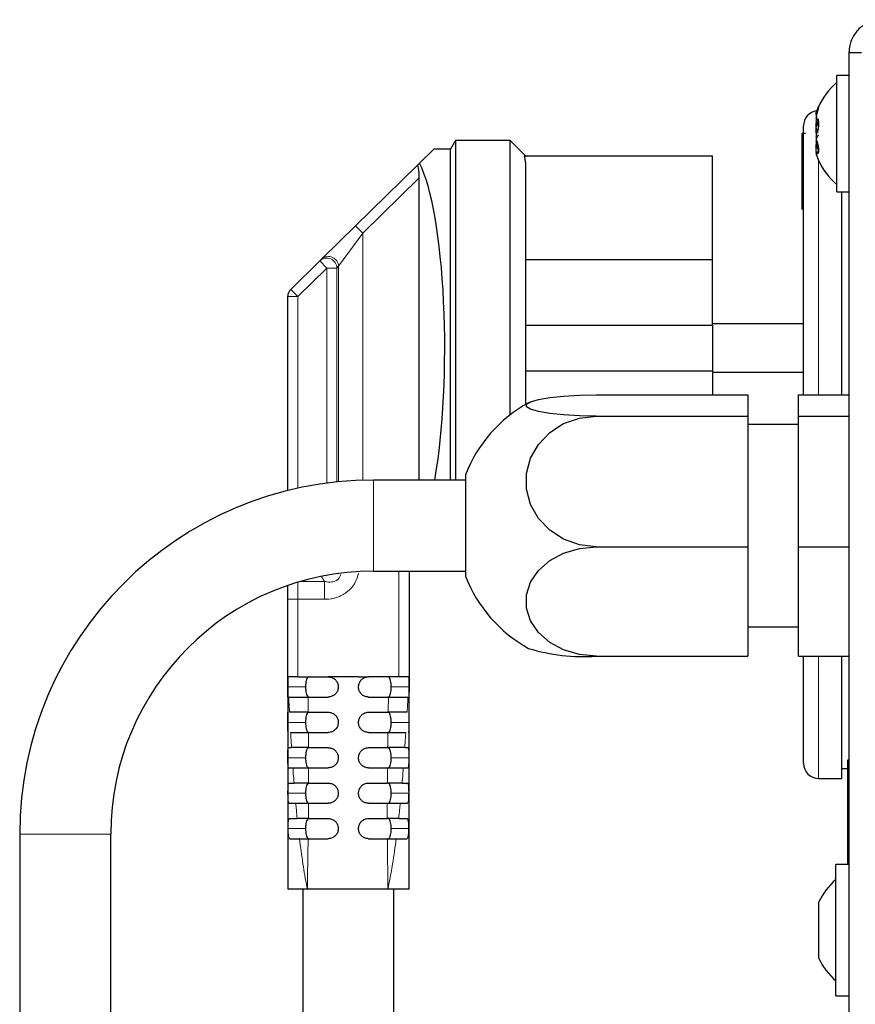
# Model space of a CAD drawing. Units: millimetres. Extents: x 0 to 210, y 0 to 297.
# Drawn here: x 123 to 127, y 268 to 273 of the extents above; entities that cross this region are included whole.
import ezdxf

# ---------------------------------------------------------------- set-up
doc = ezdxf.new("R2010")
doc.units = ezdxf.units.MM

msp = doc.modelspace()

# ---------------------------------------------------------------- linework, layer by layer
at = {"color": 7, "linetype": 'Continuous', "lineweight": 25}
for p, q in [((127.35132, 272.94008), (127.41382, 272.94008)), ((127.35132, 272.94008), (127.35132, 268.19508)), ((127.35132, 272.82758), (127.29132, 272.82758)), ((127.29132, 272.4945), (127.29132, 272.82758)), ((127.19138, 272.6361), (127.19451, 272.63298)), ((127.19908, 272.60533), (127.1918, 272.61197)), ((127.13632, 272.54008), (127.11988, 272.54008)), ((127.11988, 272.35258), (127.11988, 272.54008)), ((125.22845, 272.3937), (125.29846, 272.46229)), ((125.38065, 272.46229), (125.29846, 272.46229)), ((125.40519, 272.50479), (125.38065, 272.46229)), ((125.38065, 270.82758), (125.38065, 272.46229)), ((125.67632, 272.50479), (125.40519, 272.50479)), ((125.40519, 272.50479), (125.40519, 271.47979)), ((125.75132, 272.42979), (125.67632, 272.50479)), ((125.67632, 271.14974), (125.67632, 272.50479)), ((127.19885, 272.47629), (127.18942, 272.4678)), ((127.29132, 272.25258), (127.29132, 272.4945)), ((125.74607, 272.42979), (125.75132, 272.39494)), ((125.74607, 272.42979), (126.67632, 272.42979)), ((125.75132, 272.42979), (125.75132, 272.42451)), ((126.67632, 271.91729), (126.67632, 272.42979)), ((127.19178, 272.42908), (127.19897, 272.41084)), ((127.2009, 272.45371), (127.1918, 272.44529)), ((124.91207, 272.08373), (125.21632, 272.38182)), ((125.22845, 272.3937), (125.21632, 272.38182)), ((125.75132, 272.39494), (125.75132, 271.2005)), ((125.22632, 270.82758), (125.22632, 272.32162)), ((127.11988, 272.16508), (127.11988, 272.35258)), ((127.29132, 272.25258), (127.35132, 272.25258)), ((127.31632, 271.2481), (127.31632, 272.25258)), ((124.74513, 271.92018), (124.91207, 272.08373)), ((124.59133, 271.7695), (124.73551, 271.91075)), ((124.73551, 271.91075), (124.74513, 271.92018)), ((125.75132, 271.91729), (126.67632, 271.91729)), ((126.67632, 271.59229), (126.67632, 271.91729)), ((124.57632, 270.77519), (124.57632, 271.73378)), ((125.75132, 271.59229), (126.67632, 271.59229)), ((127.12632, 271.59979), (126.67632, 271.59979)), ((126.67632, 271.59229), (126.67632, 271.36729)), ((125.40519, 271.47979), (125.40519, 270.82758)), ((125.75132, 271.36729), (126.67632, 271.36729)), ((126.67632, 271.36729), (126.67632, 271.2481)), ((126.67632, 271.35979), (127.12632, 271.35979)), ((126.10132, 271.2481), (126.85132, 271.2481)), ((126.85132, 271.2481), (126.85132, 271.14324)), ((127.10132, 271.2481), (127.35132, 271.2481)), ((127.10132, 271.14324), (127.10132, 271.2481)), ((126.10132, 271.14324), (126.85132, 271.14324)), ((126.85132, 271.14324), (126.85132, 270.49773)), ((127.10132, 271.10258), (126.85132, 271.10258)), ((127.10132, 271.14324), (127.35132, 271.14324)), ((127.10132, 270.49773), (127.10132, 271.14324)), ((125.45518, 270.82758), (125.00134, 270.82758)), ((125.45518, 270.85258), (125.45518, 270.35258)), ((126.10132, 270.49773), (126.85132, 270.49773)), ((126.85132, 270.49773), (126.85132, 269.95707)), ((127.10132, 270.49773), (127.35132, 270.49773)), ((127.10132, 269.95707), (127.10132, 270.49773)), ((125.00134, 270.37758), (125.45518, 270.37758)), ((125.17632, 270.37758), (125.17632, 269.85479)), ((124.57632, 270.23801), (124.57632, 270.30614)), ((124.57632, 269.85479), (124.57632, 270.23801)), ((126.85132, 270.10258), (127.10132, 270.10258)), ((126.10132, 269.95707), (126.85132, 269.95707)), ((127.10132, 269.95707), (127.35132, 269.95707)), ((127.12632, 269.42758), (127.12632, 269.95707)), ((127.31632, 269.35258), (127.31632, 269.95707)), ((124.57632, 269.85479), (124.57631, 268.80479)), ((124.62632, 269.85479), (124.57632, 269.85479)), ((124.62632, 269.85479), (124.77632, 269.85479)), ((124.82632, 269.85479), (124.77632, 269.85479)), ((124.92632, 269.85479), (124.82632, 269.85479)), ((124.92632, 269.85479), (124.97632, 269.85479)), ((125.12632, 269.85479), (124.97632, 269.85479)), ((125.17632, 269.85479), (125.12632, 269.85479)), ((125.17633, 268.80479), (125.17632, 269.85479)), ((124.6774, 269.75479), (124.77632, 269.75479)), ((124.97632, 269.75479), (125.0745, 269.75479)), ((124.67826, 269.67979), (124.77632, 269.67979)), ((124.97632, 269.67979), (125.07309, 269.67979)), ((124.67915, 269.57979), (124.77632, 269.57979)), ((124.97632, 269.57979), (125.07147, 269.57979)), ((124.57955, 269.50479), (124.59539, 269.50479)), ((124.67961, 269.50479), (124.77632, 269.50479)), ((124.97632, 269.50479), (125.07046, 269.50479)), ((125.15534, 269.50479), (125.17245, 269.50479)), ((127.34632, 268.92758), (127.34632, 269.44508)), ((127.34632, 269.44508), (127.35132, 269.44508)), ((124.58079, 269.40479), (124.60207, 269.40479)), ((124.67989, 269.40479), (124.77632, 269.40479)), ((124.97632, 269.40479), (125.06943, 269.40479)), ((125.14807, 269.40479), (125.1711, 269.40479)), ((127.31632, 269.40258), (127.34582, 269.40258)), ((127.34582, 269.43258), (127.34632, 269.43258)), ((127.34582, 269.09525), (127.34582, 269.43258)), ((127.20132, 269.35258), (127.31632, 269.35258)), ((124.58184, 269.32979), (124.60764, 269.32979)), ((124.67984, 269.32979), (124.77632, 269.32979)), ((124.97632, 269.32979), (125.06893, 269.32979)), ((125.14204, 269.32979), (125.16999, 269.32979)), ((124.58343, 269.22979), (124.61604, 269.22979)), ((124.67937, 269.22979), (124.77632, 269.22979)), ((124.97632, 269.22979), (125.06865, 269.22979)), ((125.13296, 269.22979), (125.16839, 269.22979)), ((124.58477, 269.15479), (124.62327, 269.15479)), ((124.67871, 269.15479), (124.77632, 269.15479)), ((124.97632, 269.15479), (125.06876, 269.15479)), ((125.12519, 269.15479), (125.16706, 269.15479)), ((123.25134, 269.07758), (123.25134, 264.00283)), ((123.70134, 264.00283), (123.70134, 269.07758)), ((127.34582, 269.09525), (127.34632, 269.09525)), ((127.34582, 268.92758), (127.34582, 269.09525)), ((124.67744, 269.05479), (124.77632, 269.05479)), ((124.97632, 269.05479), (125.06932, 269.05479)), ((127.35132, 268.92758), (127.28632, 268.92758)), ((127.28632, 268.9028), (127.28632, 268.92758)), ((127.28632, 268.27758), (127.28632, 268.9028)), ((124.67374, 268.80479), (124.57632, 268.80479)), ((124.65132, 268.80479), (124.65132, 264.55479)), ((125.07156, 268.80479), (124.67374, 268.80479)), ((125.17632, 268.80479), (125.07156, 268.80479)), ((125.10132, 264.55479), (125.10132, 268.80479)), ((127.20245, 268.73167), (127.20245, 268.74233)), ((127.20245, 268.62077), (127.20245, 268.73167)), ((127.20245, 268.49168), (127.20245, 268.62077)), ((127.20245, 268.46283), (127.20245, 268.49168)), ((127.28632, 268.27758), (127.35132, 268.27758))]:
    msp.add_line(p, q, dxfattribs=at)
at = {"color": 8, "linetype": 'Continuous', "lineweight": 18}
for p, q in [((125.22632, 272.32162), (124.94706, 272.04802)), ((124.94706, 272.04802), (124.91207, 272.08373)), ((124.94706, 272.04802), (124.82782, 271.88446)), ((124.94706, 272.04802), (124.94706, 270.82674)), ((124.7705, 271.87504), (124.73551, 271.91075)), ((124.82782, 271.88446), (124.8198, 271.87504)), ((124.82782, 270.81896), (124.82782, 271.88446)), ((124.7705, 271.87504), (124.62632, 271.73378)), ((124.7705, 270.81229), (124.7705, 271.87504)), ((124.7705, 271.87504), (124.8198, 271.87504)), ((124.8198, 271.87504), (124.8198, 270.81814)), ((124.57632, 271.73378), (124.62632, 271.73378)), ((124.62632, 271.73378), (124.59133, 271.7695)), ((124.62632, 271.73378), (124.62632, 270.78693)), ((125.00134, 270.37758), (125.00134, 270.82758)), ((125.12632, 269.85479), (125.12632, 270.37758)), ((124.62632, 270.32232), (124.62632, 270.23801)), ((124.64016, 270.3264), (124.75855, 270.3264)), ((124.75855, 270.3264), (124.75855, 270.23801)), ((124.57632, 270.23801), (124.62632, 270.23801)), ((124.75855, 270.23801), (124.62632, 270.23801)), ((124.62632, 270.23801), (124.62632, 269.85479)), ((127.20132, 269.95707), (127.20132, 269.35258)), ((124.66465, 269.80479), (124.5764, 269.80479)), ((125.088, 269.80479), (125.17618, 269.80479)), ((124.66465, 269.62979), (124.57675, 269.62979)), ((125.088, 269.62979), (125.17567, 269.62979)), ((124.66465, 269.45479), (124.5772, 269.45479)), ((125.088, 269.45479), (125.1751, 269.45479)), ((124.66465, 269.27979), (124.57779, 269.27979)), ((125.088, 269.27979), (125.17444, 269.27979)), ((124.66465, 269.10479), (124.57857, 269.10479)), ((125.088, 269.10479), (125.17369, 269.10479)), ((123.70134, 269.07758), (123.25134, 269.07758))]:
    msp.add_line(p, q, dxfattribs=at)
at = {"color": 7, "linetype": 'Continuous', "lineweight": 25, "flags": 128}
for points in [[(127.19835, 272.66788), (127.1982, 272.66752), (127.19016, 272.64651)], [(126.10132, 271.14324), (126.01842, 271.14477), (125.94034, 271.14925), (125.87161, 271.15643), (125.81623, 271.16589), (125.77742, 271.17708), (125.75744, 271.18935), (125.75744, 271.20199), (125.77742, 271.21426), (125.81623, 271.22545), (125.87161, 271.23491), (125.94034, 271.24209), (126.01842, 271.24658), (126.10132, 271.2481)], [(126.10132, 270.49773), (126.01842, 270.50711), (125.94034, 270.5347), (125.87161, 270.5789), (125.81623, 270.63714), (125.77742, 270.70603), (125.75744, 270.78158), (125.75744, 270.85939), (125.77742, 270.93494), (125.81623, 271.00383), (125.87161, 271.06207), (125.94034, 271.10627), (126.01842, 271.13386), (126.10132, 271.14324)], [(126.10132, 269.95707), (126.01842, 269.96492), (125.94034, 269.98803), (125.87161, 270.02505), (125.81623, 270.07383), (125.77742, 270.13154), (125.75744, 270.19481), (125.75744, 270.25998), (125.77742, 270.32326), (125.81623, 270.38096), (125.87161, 270.42974), (125.94034, 270.46676), (126.01842, 270.48987), (126.10132, 270.49773)]]:
    msp.add_lwpolyline(points, dxfattribs=at)
at = {"color": 7, "linetype": 'Continuous', "lineweight": 25}
for centre, radius, start, end in [((127.49989, 272.54008), 0.3275, 129.55691, 156.80755), ((127.20132, 272.57758), 0.075, 97.64304, 180.00009), ((127.49989, 272.54008), 0.3275, 203.24405, 230.44309), ((124.62632, 271.73378), 0.05, 134.41337, 180), ((126.10132, 270.60258), 0.69282, 118.82247, 158.84797), ((125.00134, 269.07758), 1.75, 90, 180), ((125.00134, 269.07758), 1.3, 90, 180), ((126.10132, 270.60258), 0.69282, 201.15203, 241.17753), ((126.03806, 270.87574), 0.92085, 252.90159, 273.93954), ((127.20132, 269.42758), 0.075, 180, 270), ((127.50056, 268.60258), 0.32924, 130.59514, 154.88329), ((127.50056, 268.60258), 0.32924, 205.11671, 229.40486)]:
    msp.add_arc(centre, radius, start, end, dxfattribs=at)
at = {"color": 8, "linetype": 'Continuous', "lineweight": 18}
for centre, radius, start, end in [((124.77744, 271.8814), 0.05048, 3.48338, 129.79488), ((124.76968, 271.87407), 0.05013, 1.10331, 132.97093), ((125.0663, 270.54068), 0.375, 210.2875, 214.84823)]:
    msp.add_arc(centre, radius, start, end, dxfattribs=at)
at = {"color": 7, "linetype": 'Continuous', "lineweight": 25}
for centre, major_axis, ratio, start_param, end_param in [((125.21632, 272.31182), (0.00141, 0.07068), 0.140062, 4.8542534, 6.4250497), ((125.15632, 271.47979), (0, 0.9825), 0.2, 3.9864681, 5.9073198)]:
    msp.add_ellipse(centre, major_axis=major_axis, ratio=ratio, start_param=start_param, end_param=end_param, dxfattribs=at)
for points, knots in [([(127.51382, 273.10258), (127.49421, 273.10051), (127.45497, 273.09636), (127.4037, 273.06419), (127.36693, 273.01746), (127.35254, 272.97277), (127.35157, 272.94666), (127.35132, 272.94008)], [0, 0, 0, 0, 0.23051137, 0.46110917, 0.69170738, 0.92230545, 1, 1, 1, 1]), ([(127.1918, 272.64937), (127.19304, 272.65305), (127.1955, 272.6604), (127.19852, 272.66843), (127.20057, 272.67296), (127.20129, 272.67312), (127.20058, 272.66886), (127.19853, 272.66076), (127.1955, 272.64996), (127.19304, 272.64175), (127.1918, 272.63764)], [0, 0, 0, 0, 0.1249576, 0.2498282, 0.374694, 0.4996278, 0.6246661, 0.7497948, 0.8749333, 1, 1, 1, 1]), ([(127.18829, 272.63938), (127.18824, 272.63939), (127.18808, 272.63941), (127.18835, 272.64075), (127.18906, 272.64325), (127.19021, 272.64671), (127.19127, 272.64962), (127.1918, 272.65108)], [0, 0, 0, 0, 0.1112511, 0.3337159, 0.5555281, 0.7781167, 1, 1, 1, 1]), ([(127.18869, 272.63232), (127.18859, 272.63234), (127.18823, 272.63242), (127.18811, 272.63379), (127.18833, 272.63635), (127.18907, 272.63998), (127.19021, 272.64435), (127.19127, 272.6477), (127.1918, 272.64937)], [0, 0, 0, 0, 0.0696841, 0.2559582, 0.4422011, 0.6278976, 0.814244, 1, 1, 1, 1]), ([(127.1918, 272.63764), (127.19127, 272.6358), (127.19021, 272.63211), (127.18907, 272.62681), (127.18833, 272.62197), (127.18809, 272.61785), (127.18833, 272.61466), (127.18907, 272.61257), (127.19021, 272.61156), (127.19127, 272.61184), (127.1918, 272.61197)], [0, 0, 0, 0, 0.1249447, 0.2502473, 0.3747855, 0.4999701, 0.6251338, 0.7499303, 0.8751635, 1, 1, 1, 1]), ([(127.1918, 272.62362), (127.19127, 272.62177), (127.19021, 272.61807), (127.18907, 272.61242), (127.18833, 272.60701), (127.18809, 272.60209), (127.18833, 272.59791), (127.18907, 272.5947), (127.19021, 272.59247), (127.19127, 272.59193), (127.1918, 272.59166)], [0, 0, 0, 0, 0.1249447, 0.2502473, 0.3747855, 0.4999701, 0.6251338, 0.7499303, 0.8751635, 1, 1, 1, 1]), ([(127.18942, 272.61237), (127.19266, 272.60945), (127.19593, 272.60651), (127.19921, 272.60355), (127.19924, 272.60352)], [0, 0, 0, 0, 0.9908341, 1, 1, 1, 1]), ([(127.1918, 272.61197), (127.19304, 272.61213), (127.1955, 272.61244), (127.19852, 272.60772), (127.20057, 272.59946), (127.20129, 272.58813), (127.20058, 272.57519), (127.19853, 272.56236), (127.1955, 272.55082), (127.19304, 272.5455), (127.1918, 272.54285)], [0, 0, 0, 0, 0.1249576, 0.2498282, 0.374694, 0.4996278, 0.6246661, 0.7497948, 0.8749333, 1, 1, 1, 1]), ([(127.1918, 272.57748), (127.19303, 272.581), (127.19548, 272.58803), (127.19848, 272.60038), (127.1996, 272.60825), (127.20012, 272.61195)], [0, 0, 0, 0, 0.3464378, 0.6926343, 1, 1, 1, 1]), ([(127.12632, 271.2481), (127.12632, 271.31251), (127.12632, 271.48836), (127.12632, 271.70974), (127.12632, 271.91077), (127.12632, 272.07217), (127.12632, 272.23525), (127.12632, 272.38506), (127.12632, 272.49837), (127.12632, 272.5664), (127.12632, 272.57408), (127.12632, 272.57758)], [0, 0, 0, 0, 0.0944558, 0.257892, 0.3426982, 0.4274876, 0.5434483, 0.6625101, 0.7786174, 0.8991774, 1, 1, 1, 1]), ([(127.1918, 272.56173), (127.19127, 272.56251), (127.19021, 272.56407), (127.18907, 272.5677), (127.18833, 272.57213), (127.18809, 272.57729), (127.18833, 272.58289), (127.18907, 272.58864), (127.19021, 272.59432), (127.19127, 272.59778), (127.1918, 272.5995)], [0, 0, 0, 0, 0.1249447, 0.2502473, 0.3747855, 0.4999701, 0.6251335, 0.7499301, 0.8751633, 1, 1, 1, 1]), ([(127.1918, 272.53732), (127.19127, 272.53845), (127.19021, 272.54071), (127.18907, 272.54522), (127.18833, 272.55035), (127.18809, 272.55597), (127.18833, 272.56179), (127.18907, 272.56749), (127.19021, 272.57288), (127.19127, 272.57595), (127.1918, 272.57748)], [0, 0, 0, 0, 0.1249447, 0.2502473, 0.3747855, 0.4999701, 0.6251335, 0.7499301, 0.8751633, 1, 1, 1, 1]), ([(127.1918, 272.59166), (127.19303, 272.59089), (127.19548, 272.58934), (127.19844, 272.58267), (127.19953, 272.57613), (127.20003, 272.57314)], [0, 0, 0, 0, 0.3523218, 0.7043981, 1, 1, 1, 1]), ([(127.19837, 272.54573), (127.19743, 272.5492), (127.19554, 272.55615), (127.19305, 272.55987), (127.1918, 272.56173)], [0, 0, 0, 0, 0.5001435, 1, 1, 1, 1]), ([(127.1918, 272.54285), (127.19127, 272.54172), (127.19021, 272.53946), (127.18907, 272.53495), (127.18833, 272.52981), (127.18809, 272.52419), (127.18833, 272.51838), (127.18907, 272.51268), (127.19021, 272.50729), (127.19127, 272.50422), (127.1918, 272.50269)], [0, 0, 0, 0, 0.1249447, 0.2502473, 0.3747855, 0.4999701, 0.6251338, 0.7499303, 0.8751635, 1, 1, 1, 1]), ([(127.1918, 272.51844), (127.19127, 272.51766), (127.19021, 272.5161), (127.18907, 272.51247), (127.18833, 272.50803), (127.18809, 272.50288), (127.18833, 272.49728), (127.18907, 272.49152), (127.19021, 272.48584), (127.19127, 272.48239), (127.1918, 272.48066)], [0, 0, 0, 0, 0.1249447, 0.2502473, 0.3747855, 0.4999701, 0.6251338, 0.7499303, 0.8751635, 1, 1, 1, 1]), ([(127.19816, 272.53377), (127.19728, 272.53054), (127.19546, 272.52386), (127.19305, 272.52028), (127.1918, 272.51844)], [0, 0, 0, 0, 0.4821421, 1, 1, 1, 1]), ([(127.18913, 272.46772), (127.18886, 272.46953), (127.18832, 272.47317), (127.18809, 272.47807), (127.18833, 272.48226), (127.18907, 272.48547), (127.19021, 272.4877), (127.19127, 272.48824), (127.1918, 272.48851)], [0, 0, 0, 0, 0.16610571, 0.33307362, 0.50001355, 0.66646371, 0.83349644, 1, 1, 1, 1]), ([(127.1918, 272.44253), (127.19127, 272.44437), (127.19021, 272.44805), (127.18907, 272.45336), (127.18834, 272.4582), (127.18808, 272.46233), (127.18835, 272.46545), (127.18884, 272.46725), (127.18935, 272.46761), (127.18947, 272.46769)], [0, 0, 0, 0, 0.1588762, 0.3182076, 0.476567, 0.6357483, 0.794903, 0.9535908, 1, 1, 1, 1]), ([(127.1918, 272.50269), (127.19304, 272.49916), (127.1955, 272.49212), (127.19852, 272.47937), (127.20057, 272.46659), (127.20129, 272.45509), (127.20058, 272.44642), (127.19853, 272.44168), (127.1955, 272.44094), (127.19304, 272.44384), (127.1918, 272.44529)], [0, 0, 0, 0, 0.1249576, 0.2498282, 0.374694, 0.4996278, 0.6246661, 0.7497948, 0.8749333, 1, 1, 1, 1]), ([(127.1918, 272.48066), (127.19305, 272.47673), (127.19544, 272.46919), (127.19725, 272.46108), (127.19812, 272.4572)], [0, 0, 0, 0, 0.5214461, 1, 1, 1, 1]), ([(127.18829, 272.44079), (127.18824, 272.44078), (127.18808, 272.44075), (127.18835, 272.43941), (127.18906, 272.43692), (127.19021, 272.43345), (127.19127, 272.43054), (127.1918, 272.42909)], [0, 0, 0, 0, 0.1112511, 0.3337159, 0.5555281, 0.7781167, 1, 1, 1, 1]), ([(127.1918, 272.44529), (127.19127, 272.446), (127.19021, 272.44743), (127.18907, 272.44823), (127.18833, 272.44793), (127.18809, 272.44643), (127.18833, 272.4438), (127.18907, 272.44019), (127.19021, 272.43582), (127.19127, 272.43247), (127.1918, 272.4308)], [0, 0, 0, 0, 0.12494466, 0.2502473, 0.37478551, 0.49997015, 0.62513381, 0.74993026, 0.87516351, 1, 1, 1, 1]), ([(127.1918, 272.4308), (127.19302, 272.42717), (127.19545, 272.41993), (127.19797, 272.41311), (127.19879, 272.41136), (127.19899, 272.41094)], [0, 0, 0, 0, 0.4320876, 0.8638742, 1, 1, 1, 1]), ([(124.5764, 269.80479), (124.5764, 269.81041), (124.57638, 269.82165), (124.57637, 269.83664), (124.57635, 269.84795), (124.57633, 269.85394), (124.57632, 269.85455), (124.57632, 269.85479)], [0, 0, 0, 0, 0.2146937, 0.4293873, 0.6440812, 0.8587751, 1, 1, 1, 1]), ([(124.68317, 269.85479), (124.68042, 269.85425), (124.6749, 269.85316), (124.66935, 269.84397), (124.6661, 269.83049), (124.66481, 269.81666), (124.66469, 269.80796), (124.66465, 269.80479)], [0, 0, 0, 0, 0.2318516, 0.4644802, 0.6788458, 0.8828831, 1, 1, 1, 1]), ([(124.77632, 269.85479), (124.78194, 269.85424), (124.79317, 269.85314), (124.80814, 269.84453), (124.81945, 269.83187), (124.82546, 269.8178), (124.82608, 269.8085), (124.82632, 269.80479)], [0, 0, 0, 0, 0.2143468, 0.4286874, 0.6431882, 0.8579356, 1, 1, 1, 1]), ([(124.92632, 269.80479), (124.92687, 269.81042), (124.92798, 269.82167), (124.93662, 269.83666), (124.94933, 269.84797), (124.96338, 269.85394), (124.97265, 269.85455), (124.97632, 269.85479)], [0, 0, 0, 0, 0.2150093, 0.4300227, 0.6449224, 0.8595984, 1, 1, 1, 1]), ([(125.088, 269.80479), (125.08788, 269.81027), (125.08763, 269.82122), (125.08555, 269.83582), (125.08185, 269.84694), (125.07647, 269.85367), (125.07174, 269.85443), (125.06947, 269.85479)], [0, 0, 0, 0, 0.2014088, 0.4028045, 0.6046593, 0.8103931, 1, 1, 1, 1]), ([(125.17632, 269.85479), (125.17632, 269.85424), (125.17631, 269.85313), (125.17627, 269.84451), (125.17624, 269.83183), (125.17622, 269.81777), (125.17619, 269.80848), (125.17618, 269.80479)], [0, 0, 0, 0, 0.2146921, 0.429384, 0.6440783, 0.8587724, 1, 1, 1, 1]), ([(124.5771, 269.75479), (124.577, 269.75534), (124.57682, 269.75645), (124.57661, 269.76507), (124.57649, 269.77776), (124.57643, 269.79182), (124.57641, 269.80111), (124.5764, 269.80479)], [0, 0, 0, 0, 0.21472111, 0.42944321, 0.64414074, 0.85882026, 1, 1, 1, 1]), ([(124.66465, 269.80479), (124.66477, 269.79932), (124.66501, 269.78836), (124.66709, 269.77376), (124.67079, 269.76264), (124.67617, 269.75592), (124.6809, 269.75516), (124.68317, 269.75479)], [0, 0, 0, 0, 0.2014088, 0.4028045, 0.6046593, 0.8103931, 1, 1, 1, 1]), ([(124.82632, 269.80479), (124.82577, 269.79916), (124.82466, 269.78791), (124.81602, 269.77291), (124.8033, 269.7616), (124.78925, 269.75564), (124.77998, 269.75503), (124.77632, 269.75479)], [0, 0, 0, 0, 0.2150393, 0.4300798, 0.6450764, 0.8599346, 1, 1, 1, 1]), ([(124.97632, 269.75479), (124.9707, 269.75534), (124.95946, 269.75645), (124.94448, 269.76506), (124.93317, 269.77775), (124.92718, 269.79181), (124.92656, 269.8011), (124.92632, 269.80479)], [0, 0, 0, 0, 0.2145296, 0.429052, 0.6437427, 0.8586164, 1, 1, 1, 1]), ([(125.06947, 269.75479), (125.07222, 269.75534), (125.07774, 269.75643), (125.08329, 269.76561), (125.08655, 269.7791), (125.08784, 269.79292), (125.08795, 269.80162), (125.088, 269.80479)], [0, 0, 0, 0, 0.2318516, 0.4644802, 0.6788458, 0.8828831, 1, 1, 1, 1]), ([(125.17618, 269.80479), (125.17617, 269.79917), (125.17613, 269.78793), (125.17601, 269.77294), (125.17582, 269.76164), (125.17558, 269.75564), (125.1754, 269.75503), (125.17533, 269.75479)], [0, 0, 0, 0, 0.2146756, 0.4293514, 0.6440256, 0.8587095, 1, 1, 1, 1]), ([(124.58127, 269.75479), (124.58282, 269.75479), (124.58594, 269.75479), (124.60438, 269.75479), (124.63065, 269.75479), (124.65671, 269.75479), (124.67262, 269.75479), (124.6774, 269.75479)], [0, 0, 0, 0, 0.2263113, 0.4526537, 0.6782566, 0.9032112, 1, 1, 1, 1]), ([(125.0745, 269.75479), (125.08567, 269.75479), (125.108, 269.75479), (125.13727, 269.75479), (125.15898, 269.75479), (125.16901, 269.75479), (125.17041, 269.75479), (125.17084, 269.75479)], [0, 0, 0, 0, 0.22523601, 0.45048847, 0.67542257, 0.90055824, 1, 1, 1, 1]), ([(124.57675, 269.62979), (124.57674, 269.63541), (124.57674, 269.64665), (124.57686, 269.66163), (124.57708, 269.67294), (124.57738, 269.67894), (124.57764, 269.67955), (124.57775, 269.67979)], [0, 0, 0, 0, 0.2146359, 0.4292716, 0.643914, 0.8585741, 1, 1, 1, 1]), ([(124.67826, 269.67979), (124.66715, 269.67979), (124.64494, 269.67979), (124.61627, 269.67979), (124.59534, 269.67979), (124.5869, 269.67979), (124.58549, 269.67979), (124.5852, 269.67979)], [0, 0, 0, 0, 0.2348373, 0.4696869, 0.7043347, 0.9394115, 1, 1, 1, 1]), ([(124.68317, 269.67979), (124.68042, 269.67925), (124.6749, 269.67816), (124.66935, 269.66897), (124.6661, 269.65549), (124.66481, 269.64166), (124.66469, 269.63296), (124.66465, 269.62979)], [0, 0, 0, 0, 0.2318516, 0.4644802, 0.6788458, 0.8828831, 1, 1, 1, 1]), ([(124.77632, 269.67979), (124.78193, 269.67924), (124.79314, 269.67814), (124.8081, 269.66956), (124.81941, 269.65692), (124.82545, 269.64285), (124.82607, 269.63353), (124.82632, 269.62979)], [0, 0, 0, 0, 0.2141247, 0.4282508, 0.6423862, 0.8567797, 1, 1, 1, 1]), ([(124.92632, 269.62979), (124.92687, 269.63541), (124.92798, 269.64666), (124.93661, 269.66165), (124.9493, 269.67295), (124.96336, 269.67894), (124.97264, 269.67955), (124.97632, 269.67979)], [0, 0, 0, 0, 0.2149043, 0.4298171, 0.6445084, 0.8588604, 1, 1, 1, 1]), ([(125.088, 269.62979), (125.08788, 269.63527), (125.08763, 269.64622), (125.08555, 269.66082), (125.08185, 269.67194), (125.07647, 269.67867), (125.07174, 269.67943), (125.06947, 269.67979)], [0, 0, 0, 0, 0.2014088, 0.4028045, 0.6046593, 0.8103931, 1, 1, 1, 1]), ([(125.1665, 269.67979), (125.16454, 269.67979), (125.16061, 269.67979), (125.14112, 269.67979), (125.11412, 269.67979), (125.08971, 269.67979), (125.07585, 269.67979), (125.07309, 269.67979)], [0, 0, 0, 0, 0.235891, 0.4718134, 0.7070144, 0.9417272, 1, 1, 1, 1]), ([(125.17454, 269.67979), (125.17471, 269.67924), (125.17506, 269.67813), (125.17539, 269.66951), (125.17561, 269.65682), (125.17569, 269.64276), (125.17568, 269.63348), (125.17567, 269.62979)], [0, 0, 0, 0, 0.21474673, 0.42949613, 0.64418522, 0.85882872, 1, 1, 1, 1]), ([(124.57873, 269.57979), (124.57845, 269.58034), (124.5779, 269.58145), (124.57732, 269.59008), (124.57695, 269.60277), (124.57679, 269.61683), (124.57676, 269.62611), (124.57675, 269.62979)], [0, 0, 0, 0, 0.2149034, 0.4298154, 0.6445258, 0.8590961, 1, 1, 1, 1]), ([(124.66465, 269.62979), (124.66477, 269.62432), (124.66501, 269.61336), (124.66709, 269.59876), (124.67079, 269.58764), (124.67617, 269.58092), (124.6809, 269.58016), (124.68317, 269.57979)], [0, 0, 0, 0, 0.2014088, 0.4028045, 0.6046593, 0.8103931, 1, 1, 1, 1]), ([(124.82632, 269.62979), (124.82577, 269.62416), (124.82466, 269.6129), (124.81601, 269.5979), (124.80329, 269.58659), (124.78924, 269.58063), (124.77997, 269.58003), (124.77632, 269.57979)], [0, 0, 0, 0, 0.21494768, 0.42989066, 0.64493882, 0.86007949, 1, 1, 1, 1]), ([(124.97632, 269.57979), (124.97069, 269.58035), (124.95943, 269.58145), (124.94443, 269.5901), (124.93312, 269.60282), (124.92716, 269.61687), (124.92656, 269.62614), (124.92632, 269.62979)], [0, 0, 0, 0, 0.2149938, 0.4299827, 0.6450599, 0.8601278, 1, 1, 1, 1]), ([(125.06947, 269.57979), (125.07222, 269.58034), (125.07774, 269.58143), (125.08329, 269.59061), (125.08655, 269.6041), (125.08784, 269.61792), (125.08795, 269.62662), (125.088, 269.62979)], [0, 0, 0, 0, 0.23185164, 0.46448019, 0.67884577, 0.88288309, 1, 1, 1, 1]), ([(125.17567, 269.62979), (125.17564, 269.62417), (125.17558, 269.61293), (125.17528, 269.59795), (125.17477, 269.58665), (125.1741, 269.58065), (125.17359, 269.58004), (125.17339, 269.57979)], [0, 0, 0, 0, 0.2145096, 0.4290194, 0.6435305, 0.8581208, 1, 1, 1, 1]), ([(124.59082, 269.57979), (124.59329, 269.57979), (124.59822, 269.57979), (124.61899, 269.57979), (124.64663, 269.57979), (124.66841, 269.57979), (124.67915, 269.57979)], [0, 0, 0, 0, 0.2521526, 0.5043417, 0.7556892, 1, 1, 1, 1]), ([(125.07147, 269.57979), (125.08251, 269.57979), (125.1046, 269.57979), (125.13238, 269.57979), (125.15291, 269.57979), (125.15787, 269.57979), (125.16033, 269.57979)], [0, 0, 0, 0, 0.2510344, 0.5020846, 0.7528557, 1, 1, 1, 1]), ([(124.5772, 269.45479), (124.5772, 269.46041), (124.57721, 269.47164), (124.57749, 269.48662), (124.57801, 269.49792), (124.57871, 269.50393), (124.57931, 269.50455), (124.57955, 269.50479)], [0, 0, 0, 0, 0.2144132, 0.4288255, 0.6432599, 0.8577809, 1, 1, 1, 1]), ([(124.67961, 269.50479), (124.66867, 269.50479), (124.64681, 269.50479), (124.61989, 269.50479), (124.60204, 269.50479), (124.5974, 269.50479), (124.59539, 269.50479)], [0, 0, 0, 0, 0.2658897, 0.5317893, 0.7975748, 1, 1, 1, 1]), ([(124.68317, 269.50479), (124.68042, 269.50425), (124.6749, 269.50316), (124.66935, 269.49397), (124.6661, 269.48049), (124.66481, 269.46666), (124.66469, 269.45796), (124.66465, 269.45479)], [0, 0, 0, 0, 0.2318516, 0.4644802, 0.6788458, 0.8828831, 1, 1, 1, 1]), ([(124.77632, 269.50479), (124.78192, 269.50424), (124.79311, 269.50315), (124.80807, 269.49458), (124.81938, 269.48197), (124.82544, 269.4679), (124.82607, 269.45856), (124.82632, 269.45479)], [0, 0, 0, 0, 0.2140619, 0.4281426, 0.6418621, 0.8557083, 1, 1, 1, 1]), ([(124.92632, 269.45479), (124.92687, 269.46041), (124.92798, 269.47164), (124.93659, 269.48662), (124.94925, 269.49792), (124.96331, 269.50393), (124.9726, 269.50454), (124.97632, 269.50479)], [0, 0, 0, 0, 0.2146221, 0.429258, 0.6435454, 0.8573995, 1, 1, 1, 1]), ([(125.088, 269.45479), (125.08788, 269.46027), (125.08763, 269.47122), (125.08555, 269.48582), (125.08185, 269.49694), (125.07647, 269.50367), (125.07174, 269.50443), (125.06947, 269.50479)], [0, 0, 0, 0, 0.2014088, 0.4028045, 0.6046593, 0.8103931, 1, 1, 1, 1]), ([(125.15534, 269.50479), (125.15235, 269.50479), (125.14636, 269.50479), (125.12431, 269.50479), (125.09792, 269.50479), (125.0787, 269.50479), (125.07046, 269.50479)], [0, 0, 0, 0, 0.2669149, 0.5338655, 0.8000226, 1, 1, 1, 1]), ([(125.17245, 269.50479), (125.17284, 269.50424), (125.17362, 269.50313), (125.1744, 269.4945), (125.17489, 269.4818), (125.1751, 269.46775), (125.1751, 269.45847), (125.1751, 269.45479)], [0, 0, 0, 0, 0.2150193, 0.4300533, 0.6447545, 0.8592074, 1, 1, 1, 1]), ([(124.58079, 269.40479), (124.58029, 269.40534), (124.57928, 269.40645), (124.57822, 269.41509), (124.57756, 269.42781), (124.57727, 269.44186), (124.57722, 269.45113), (124.5772, 269.45479)], [0, 0, 0, 0, 0.2153699, 0.4307682, 0.645509, 0.8597953, 1, 1, 1, 1]), ([(124.66465, 269.45479), (124.66477, 269.44932), (124.66501, 269.43836), (124.66709, 269.42376), (124.67079, 269.41264), (124.67617, 269.40592), (124.6809, 269.40516), (124.68317, 269.40479)], [0, 0, 0, 0, 0.2014088, 0.4028045, 0.6046593, 0.8103931, 1, 1, 1, 1]), ([(124.82632, 269.45479), (124.82577, 269.44916), (124.82466, 269.4379), (124.81602, 269.42291), (124.80331, 269.4116), (124.78926, 269.40564), (124.77998, 269.40503), (124.77632, 269.40479)], [0, 0, 0, 0, 0.2146149, 0.429218, 0.64411, 0.8594527, 1, 1, 1, 1]), ([(124.97632, 269.40479), (124.97068, 269.40535), (124.95939, 269.40646), (124.94436, 269.41515), (124.93305, 269.42793), (124.92715, 269.44197), (124.92655, 269.45119), (124.92632, 269.45479)], [0, 0, 0, 0, 0.21580931, 0.43162706, 0.64719573, 0.86235443, 1, 1, 1, 1]), ([(125.06947, 269.40479), (125.07222, 269.40534), (125.07774, 269.40643), (125.08329, 269.41561), (125.08655, 269.4291), (125.08784, 269.44292), (125.08795, 269.45162), (125.088, 269.45479)], [0, 0, 0, 0, 0.2318516, 0.4644802, 0.6788458, 0.8828831, 1, 1, 1, 1]), ([(125.1751, 269.45479), (125.17505, 269.44918), (125.17496, 269.43795), (125.17445, 269.42298), (125.17356, 269.41168), (125.17238, 269.40566), (125.17147, 269.40504), (125.1711, 269.40479)], [0, 0, 0, 0, 0.21409, 0.4281799, 0.6422826, 0.856627, 1, 1, 1, 1]), ([(124.60207, 269.40479), (124.60563, 269.40479), (124.61276, 269.40479), (124.63616, 269.40479), (124.66006, 269.40479), (124.67541, 269.40479), (124.67989, 269.40479)], [0, 0, 0, 0, 0.2933131, 0.5866691, 0.8790725, 1, 1, 1, 1]), ([(125.06943, 269.40479), (125.08024, 269.40479), (125.10185, 269.40479), (125.12789, 269.40479), (125.14245, 269.40479), (125.14678, 269.40479), (125.14807, 269.40479)], [0, 0, 0, 0, 0.2922051, 0.5844236, 0.8764588, 1, 1, 1, 1]), ([(124.57779, 269.27979), (124.5778, 269.2854), (124.57783, 269.29662), (124.57831, 269.31158), (124.5792, 269.32288), (124.58041, 269.32892), (124.58143, 269.32954), (124.58184, 269.32979)], [0, 0, 0, 0, 0.2138976, 0.4277933, 0.6417429, 0.8559422, 1, 1, 1, 1]), ([(124.67984, 269.32979), (124.66923, 269.32979), (124.64803, 269.32979), (124.62323, 269.32979), (124.61169, 269.32979), (124.60808, 269.32979), (124.60764, 269.32979)], [0, 0, 0, 0, 0.3186194, 0.6372424, 0.9559464, 1, 1, 1, 1]), ([(124.68317, 269.32979), (124.68042, 269.32925), (124.6749, 269.32816), (124.66935, 269.31897), (124.6661, 269.30549), (124.66481, 269.29166), (124.66469, 269.28296), (124.66465, 269.27979)], [0, 0, 0, 0, 0.2318516, 0.4644802, 0.6788458, 0.8828831, 1, 1, 1, 1]), ([(124.77632, 269.32979), (124.78191, 269.32925), (124.79308, 269.32816), (124.80805, 269.31961), (124.81935, 269.307), (124.82543, 269.29294), (124.82607, 269.28358), (124.82632, 269.27979)], [0, 0, 0, 0, 0.2142693, 0.4285908, 0.6418292, 0.8548372, 1, 1, 1, 1]), ([(124.92632, 269.27979), (124.92687, 269.2854), (124.92797, 269.29661), (124.93655, 269.31157), (124.94917, 269.32286), (124.96323, 269.32891), (124.97254, 269.32954), (124.97632, 269.32979)], [0, 0, 0, 0, 0.2140315, 0.4280831, 0.6416423, 0.8547308, 1, 1, 1, 1]), ([(125.14204, 269.32979), (125.1378, 269.32979), (125.12933, 269.32979), (125.10441, 269.32979), (125.08259, 269.32979), (125.07035, 269.32979), (125.06893, 269.32979)], [0, 0, 0, 0, 0.3195763, 0.6391924, 0.9579695, 1, 1, 1, 1]), ([(125.088, 269.27979), (125.08788, 269.28527), (125.08763, 269.29622), (125.08555, 269.31082), (125.08185, 269.32194), (125.07647, 269.32867), (125.07174, 269.32943), (125.06947, 269.32979)], [0, 0, 0, 0, 0.2014088, 0.4028045, 0.6046593, 0.8103931, 1, 1, 1, 1]), ([(125.16999, 269.32979), (125.17064, 269.32924), (125.17194, 269.32814), (125.17325, 269.31949), (125.17408, 269.30676), (125.17443, 269.29271), (125.17444, 269.28345), (125.17444, 269.27979)], [0, 0, 0, 0, 0.215635, 0.4313118, 0.6460396, 0.8600729, 1, 1, 1, 1]), ([(124.58343, 269.22979), (124.58263, 269.23034), (124.58105, 269.23145), (124.57939, 269.24013), (124.57836, 269.25289), (124.57789, 269.26693), (124.57782, 269.27616), (124.57779, 269.27979)], [0, 0, 0, 0, 0.21633971, 0.43274883, 0.64755297, 0.86125454, 1, 1, 1, 1]), ([(124.66465, 269.27979), (124.66477, 269.27432), (124.66501, 269.26336), (124.66709, 269.24876), (124.67079, 269.23764), (124.67617, 269.23092), (124.6809, 269.23016), (124.68317, 269.22979)], [0, 0, 0, 0, 0.2014088, 0.4028045, 0.6046593, 0.8103931, 1, 1, 1, 1]), ([(124.82632, 269.27979), (124.82577, 269.27416), (124.82466, 269.26291), (124.81604, 269.24794), (124.80336, 269.23664), (124.78931, 269.23065), (124.78002, 269.23003), (124.77632, 269.22979)], [0, 0, 0, 0, 0.2139007, 0.4277809, 0.6421737, 0.8575505, 1, 1, 1, 1]), ([(124.97632, 269.22979), (124.97066, 269.23035), (124.95934, 269.23147), (124.94426, 269.24022), (124.93294, 269.25309), (124.92712, 269.26712), (124.92654, 269.27627), (124.92632, 269.27979)], [0, 0, 0, 0, 0.2172139, 0.4344694, 0.6506671, 0.8657005, 1, 1, 1, 1]), ([(125.06947, 269.22979), (125.07222, 269.23034), (125.07774, 269.23143), (125.08329, 269.24061), (125.08655, 269.2541), (125.08784, 269.26792), (125.08795, 269.27662), (125.088, 269.27979)], [0, 0, 0, 0, 0.23185164, 0.46448019, 0.67884577, 0.88288309, 1, 1, 1, 1]), ([(125.17444, 269.27979), (125.17438, 269.27418), (125.17426, 269.26297), (125.1735, 269.24803), (125.17216, 269.23674), (125.17037, 269.23068), (125.16896, 269.23005), (125.16839, 269.22979)], [0, 0, 0, 0, 0.2132737, 0.4265469, 0.6398533, 0.8536974, 1, 1, 1, 1]), ([(124.61604, 269.22979), (124.62094, 269.22979), (124.63072, 269.22979), (124.6544, 269.22979), (124.67208, 269.22979), (124.67937, 269.22979)], [0, 0, 0, 0, 0.3699836, 0.7400167, 1, 1, 1, 1]), ([(125.06865, 269.22979), (125.07901, 269.22979), (125.09973, 269.22979), (125.12148, 269.22979), (125.1296, 269.22979), (125.13296, 269.22979)], [0, 0, 0, 0, 0.3690913, 0.7381885, 1, 1, 1, 1]), ([(124.57857, 269.10479), (124.57859, 269.11039), (124.57864, 269.12159), (124.57938, 269.13652), (124.58073, 269.1478), (124.58258, 269.1539), (124.58413, 269.15453), (124.58477, 269.15479)], [0, 0, 0, 0, 0.212875, 0.425746, 0.6387336, 0.8522969, 1, 1, 1, 1]), ([(124.67871, 269.15479), (124.66701, 269.15479), (124.64533, 269.15479), (124.62955, 269.15479), (124.62407, 269.15479), (124.62327, 269.15479)], [0, 0, 0, 0, 0.500288, 0.9271517, 1, 1, 1, 1]), ([(124.68317, 269.15479), (124.68042, 269.15425), (124.6749, 269.15316), (124.66935, 269.14397), (124.6661, 269.13049), (124.66481, 269.11666), (124.66469, 269.10796), (124.66465, 269.10479)], [0, 0, 0, 0, 0.2318516, 0.4644802, 0.6788458, 0.8828831, 1, 1, 1, 1]), ([(124.77632, 269.15479), (124.78189, 269.15425), (124.79304, 269.15317), (124.80803, 269.14462), (124.81934, 269.13202), (124.82543, 269.11796), (124.82606, 269.1086), (124.82632, 269.10479)], [0, 0, 0, 0, 0.2149313, 0.4299733, 0.6426437, 0.8543724, 1, 1, 1, 1]), ([(124.92632, 269.10479), (124.92687, 269.11038), (124.92796, 269.12156), (124.93649, 269.13648), (124.94902, 269.14775), (124.96309, 269.15388), (124.97244, 269.15452), (124.97632, 269.15479)], [0, 0, 0, 0, 0.21291413, 0.4258553, 0.63815072, 0.85005534, 1, 1, 1, 1]), ([(125.12519, 269.15479), (125.11834, 269.15479), (125.1056, 269.15479), (125.08272, 269.15479), (125.07054, 269.15479), (125.06876, 269.15479)], [0, 0, 0, 0, 0.4987487, 0.9267779, 1, 1, 1, 1]), ([(125.088, 269.10479), (125.08788, 269.11027), (125.08763, 269.12122), (125.08555, 269.13582), (125.08185, 269.14694), (125.07647, 269.15367), (125.07174, 269.15443), (125.06947, 269.15479)], [0, 0, 0, 0, 0.2014088, 0.4028045, 0.6046593, 0.8103931, 1, 1, 1, 1]), ([(125.16706, 269.15479), (125.16803, 269.15424), (125.16996, 269.15314), (125.17191, 269.14446), (125.17314, 269.13168), (125.17367, 269.11764), (125.17369, 269.10842), (125.17369, 269.10479)], [0, 0, 0, 0, 0.21679481, 0.43368301, 0.64844039, 0.86168279, 1, 1, 1, 1]), ([(124.5868, 269.05479), (124.58564, 269.05534), (124.58332, 269.05645), (124.58089, 269.06519), (124.57938, 269.07804), (124.57871, 269.09205), (124.57861, 269.10122), (124.57857, 269.10479)], [0, 0, 0, 0, 0.218201, 0.4365494, 0.6514702, 0.8640735, 1, 1, 1, 1]), ([(124.66465, 269.10479), (124.66477, 269.09932), (124.66501, 269.08836), (124.66709, 269.07376), (124.67079, 269.06264), (124.67617, 269.05592), (124.6809, 269.05516), (124.68317, 269.05479)], [0, 0, 0, 0, 0.2014088, 0.4028045, 0.6046593, 0.8103931, 1, 1, 1, 1]), ([(124.82632, 269.10479), (124.82577, 269.09917), (124.82466, 269.08794), (124.81608, 269.073), (124.80346, 269.06171), (124.78941, 269.05567), (124.7801, 269.05504), (124.77632, 269.05479)], [0, 0, 0, 0, 0.2125864, 0.4251423, 0.6384784, 0.8535694, 1, 1, 1, 1]), ([(124.97632, 269.05479), (124.97064, 269.05535), (124.95926, 269.05648), (124.94409, 269.06534), (124.93278, 269.07835), (124.92708, 269.09235), (124.92653, 269.10139), (124.92632, 269.10479)], [0, 0, 0, 0, 0.2196192, 0.4393489, 0.6563479, 0.8708359, 1, 1, 1, 1]), ([(125.06947, 269.05479), (125.07222, 269.05534), (125.07774, 269.05643), (125.08329, 269.06561), (125.08655, 269.0791), (125.08784, 269.09292), (125.08795, 269.10162), (125.088, 269.10479)], [0, 0, 0, 0, 0.2318516, 0.4644802, 0.6788458, 0.8828831, 1, 1, 1, 1]), ([(125.17369, 269.10479), (125.17361, 269.0992), (125.17345, 269.08802), (125.1724, 269.07312), (125.17053, 269.06185), (125.168, 269.05571), (125.16597, 269.05506), (125.16513, 269.05479)], [0, 0, 0, 0, 0.211839, 0.4236771, 0.6355776, 0.8484991, 1, 1, 1, 1]), ([(124.5868, 269.05479), (124.59566, 269.05479), (124.60761, 269.05479), (124.62897, 269.05479), (124.6345, 269.05479)], [0, 0, 0, 0, 0.7411583, 1, 1, 1, 1]), ([(124.6345, 269.05479), (124.64001, 269.05479), (124.65123, 269.05479), (124.6686, 269.05479), (124.67744, 269.05479)], [0, 0, 0, 0, 0.4908247, 1, 1, 1, 1]), ([(125.06932, 269.05479), (125.07913, 269.05479), (125.09667, 269.05479), (125.10811, 269.05479), (125.11315, 269.05479)], [0, 0, 0, 0, 0.5595503, 1, 1, 1, 1]), ([(125.11315, 269.05479), (125.131, 269.05479), (125.15245, 269.05479), (125.1633, 269.05479), (125.16513, 269.05479)], [0, 0, 0, 0, 0.8320303, 1, 1, 1, 1])]:
    msp.add_open_spline(points, degree=3, knots=knots, dxfattribs=at)
at = {"color": 8, "linetype": 'Continuous', "lineweight": 18}
for points, knots in [([(127.20132, 272.40812), (127.20132, 272.37006), (127.20132, 272.28135), (127.20132, 272.12347), (127.20132, 271.95737), (127.20132, 271.80178), (127.20132, 271.63622), (127.20132, 271.45187), (127.20132, 271.31981), (127.20132, 271.2481)], [0, 0, 0, 0, 0.1400631, 0.3265315, 0.4533031, 0.5800962, 0.7117839, 0.8434869, 1, 1, 1, 1]), ([(124.75855, 270.23801), (124.76088, 270.23804), (124.78117, 270.23825), (124.82003, 270.2445), (124.87255, 270.27153), (124.91073, 270.31552), (124.92231, 270.35152), (124.92719, 270.36671)], [0, 0, 0, 0, 0.0304613, 0.2658881, 0.5072278, 0.7919785, 1, 1, 1, 1]), ([(124.75855, 270.3264), (124.75994, 270.32609), (124.77143, 270.32352), (124.78751, 270.32216), (124.80727, 270.32596), (124.81691, 270.33054), (124.82622, 270.33791), (124.83359, 270.34682), (124.83663, 270.35659), (124.83807, 270.36121)], [0, 0, 0, 0, 0.044272, 0.3674819, 0.4893842, 0.6608251, 0.6840789, 0.8505297, 1, 1, 1, 1]), ([(124.5852, 269.67979), (124.58429, 269.69689), (124.58295, 269.72188), (124.58167, 269.74689), (124.58127, 269.75479)], [0, 0, 0, 0, 0.6837878, 1, 1, 1, 1]), ([(124.6774, 269.75479), (124.67751, 269.7458), (124.67782, 269.72079), (124.67809, 269.69579), (124.67826, 269.67979)], [0, 0, 0, 0, 0.3598038, 1, 1, 1, 1]), ([(125.07309, 269.67979), (125.07339, 269.69596), (125.07384, 269.72096), (125.07433, 269.74596), (125.0745, 269.75479)], [0, 0, 0, 0, 0.64678755, 1, 1, 1, 1]), ([(125.17084, 269.75479), (125.17038, 269.74674), (125.16897, 269.72174), (125.1675, 269.69674), (125.1665, 269.67979)], [0, 0, 0, 0, 0.3220213, 1, 1, 1, 1]), ([(124.59539, 269.50479), (124.59438, 269.521), (124.59282, 269.54599), (124.59134, 269.571), (124.59082, 269.57979)], [0, 0, 0, 0, 0.64825355, 1, 1, 1, 1]), ([(124.67915, 269.57979), (124.67922, 269.57002), (124.6794, 269.54501), (124.67953, 269.52002), (124.67961, 269.50479)], [0, 0, 0, 0, 0.3909181, 1, 1, 1, 1]), ([(125.07046, 269.50479), (125.07065, 269.52017), (125.07096, 269.54517), (125.07133, 269.57017), (125.07147, 269.57979)], [0, 0, 0, 0, 0.6152045, 1, 1, 1, 1]), ([(125.16033, 269.57979), (125.15975, 269.57086), (125.15814, 269.54586), (125.15644, 269.52086), (125.15534, 269.50479)], [0, 0, 0, 0, 0.3571938, 1, 1, 1, 1]), ([(124.60764, 269.32979), (124.60647, 269.34502), (124.60455, 269.37001), (124.60277, 269.39502), (124.60207, 269.40479)], [0, 0, 0, 0, 0.6090776, 1, 1, 1, 1]), ([(124.67989, 269.40479), (124.6799, 269.39418), (124.67991, 269.36918), (124.67987, 269.34418), (124.67984, 269.32979)], [0, 0, 0, 0, 0.4242023, 1, 1, 1, 1]), ([(125.06893, 269.32979), (125.06901, 269.34432), (125.06915, 269.36931), (125.06934, 269.39432), (125.06943, 269.40479)], [0, 0, 0, 0, 0.5812509, 1, 1, 1, 1]), ([(125.14807, 269.40479), (125.14731, 269.39489), (125.14537, 269.36989), (125.14329, 269.34489), (125.14204, 269.32979)], [0, 0, 0, 0, 0.3959224, 1, 1, 1, 1]), ([(124.62327, 269.15479), (124.62184, 269.16898), (124.61933, 269.19397), (124.61704, 269.21898), (124.61604, 269.22979)], [0, 0, 0, 0, 0.5676605, 1, 1, 1, 1]), ([(124.67937, 269.22979), (124.67929, 269.21834), (124.6791, 269.19333), (124.67885, 269.16834), (124.67871, 269.15479)], [0, 0, 0, 0, 0.4576679, 1, 1, 1, 1]), ([(125.06876, 269.15479), (125.06873, 269.16846), (125.06866, 269.19345), (125.06865, 269.21846), (125.06865, 269.22979)], [0, 0, 0, 0, 0.5468332, 1, 1, 1, 1]), ([(125.13296, 269.22979), (125.13189, 269.21887), (125.12942, 269.19386), (125.12671, 269.16887), (125.12519, 269.15479)], [0, 0, 0, 0, 0.4366769, 1, 1, 1, 1]), ([(124.67374, 268.80479), (124.67367, 268.80512), (124.67357, 268.80567), (124.67277, 268.80979), (124.66479, 268.8513), (124.65036, 268.93389), (124.63993, 269.01339), (124.6345, 269.05479)], [0, 0, 0, 0, 0.00396577, 0.00660877, 0.04975663, 0.50514992, 1, 1, 1, 1]), ([(124.67744, 269.05479), (124.67678, 269.01317), (124.6756, 268.93963), (124.67432, 268.85978), (124.67387, 268.81925), (124.67378, 268.8099), (124.67376, 268.80693), (124.67375, 268.8058), (124.67374, 268.80511), (124.67374, 268.80479)], [0, 0, 0, 0, 0.4974396, 0.8788455, 0.9601575, 0.9863556, 0.9917286, 0.9961346, 1, 1, 1, 1]), ([(125.07156, 268.80479), (125.07156, 268.80512), (125.07156, 268.80558), (125.07154, 268.80905), (125.07133, 268.8504), (125.07044, 268.93308), (125.06971, 269.01322), (125.06932, 269.05479)], [0, 0, 0, 0, 0.0039163, 0.0056081, 0.0418488, 0.5030743, 1, 1, 1, 1]), ([(125.11315, 269.05479), (125.10735, 269.01333), (125.09736, 268.9419), (125.08312, 268.86311), (125.07522, 268.8229), (125.07291, 268.81145), (125.07209, 268.80742), (125.07177, 268.8058), (125.07163, 268.80512), (125.07156, 268.80479)], [0, 0, 0, 0, 0.4953815, 0.8534699, 0.9473626, 0.9804979, 0.9916819, 0.996072, 1, 1, 1, 1])]:
    msp.add_open_spline(points, degree=3, knots=knots, dxfattribs=at)

doc.saveas('drawing.dxf')
